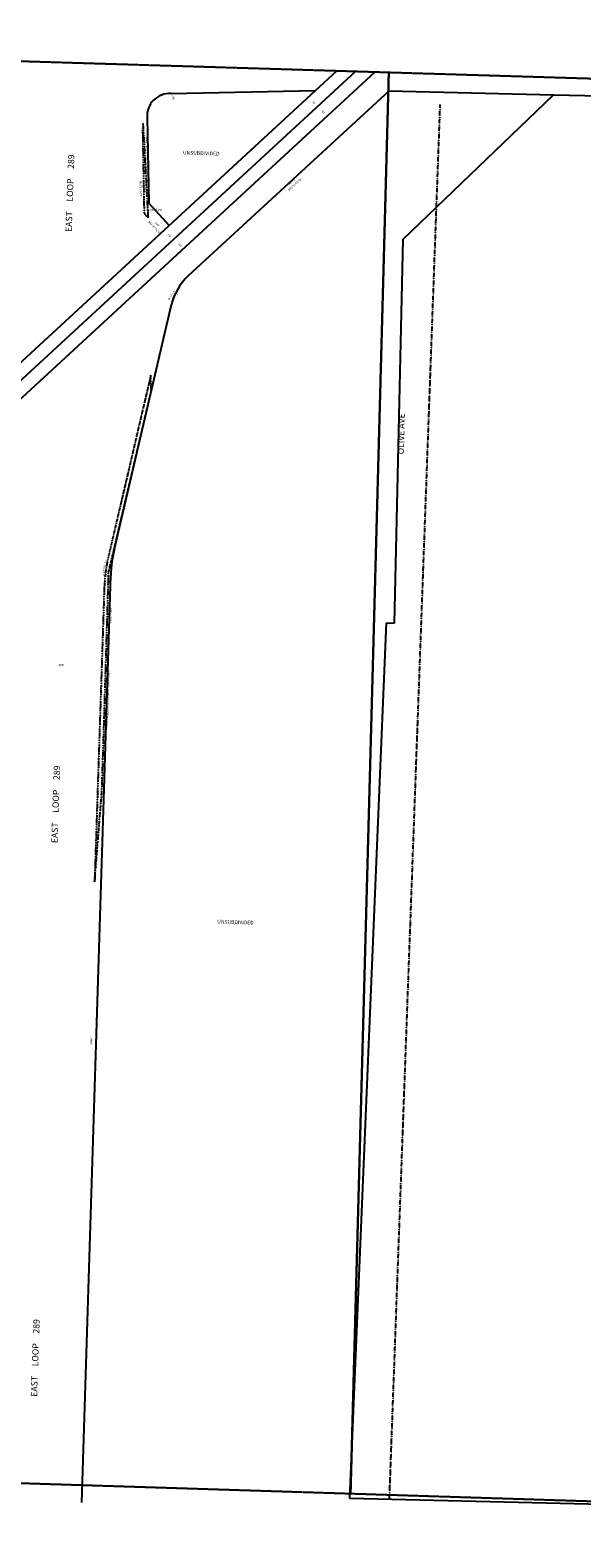
# Model space of a CAD drawing. Extents: x 963039 to 973802, y 7267193 to 7272892.
# Drawn here: x 967147 to 969232, y 7267193 to 7272892 of the extents above; entities that cross this region are included whole.
import ezdxf
from ezdxf.enums import TextEntityAlignment as Align

# ---------------------------------------------------------------- set-up
doc = ezdxf.new("R2010")
doc.units = 0
for name, pattern in [('DASHDOT', [1, 0.5, -0.25, 0, -0.25]), ('DIVIDE', [1.25, 0.5, -0.25, 0, -0.25, 0, -0.25]), ('HIDDEN', [0.375, 0.25, -0.125])]:
    doc.linetypes.add(name, pattern=pattern)
for name, color, linetype in [('-1', 7, 'CONTINUOUS'), ('-19', 7, 'CONTINUOUS'), ('-58', 7, 'CONTINUOUS'), ('-6', 7, 'CONTINUOUS'), ('1', 7, 'CONTINUOUS'), ('10', 7, 'CONTINUOUS'), ('11', 7, 'CONTINUOUS'), ('13', 7, 'CONTINUOUS'), ('19', 7, 'CONTINUOUS'), ('21', 7, 'CONTINUOUS'), ('22', 7, 'CONTINUOUS'), ('27', 7, 'CONTINUOUS'), ('6', 7, 'CONTINUOUS')]:
    doc.layers.add(name, color=color, linetype=linetype)
doc.styles.add('ROMANC', font='ROMANC', dxfattribs={"height": 0.2})
doc.styles.add('ROMANS', font='ROMANS', dxfattribs={"height": 0.2})
doc.styles.add('txt', font='TXT', dxfattribs={"height": 0.2})

msp = doc.modelspace()

# ---------------------------------------------------------------- linework, layer by layer
at = {"layer": '-1', "color": 253, "linetype": 'HIDDEN'}
msp.add_lwpolyline([(968357.917, 7267360.305), (973639.606, 7267192.73), (973788.963, 7272570.877), (968502.529, 7272731.711)], close=True, dxfattribs=at)
at = {"layer": '-58', "color": 216, "linetype": 'DIVIDE'}
msp.add_line((968504.958, 7267337.257), (968696.864, 7272611.476), dxfattribs=at)
at = {"layer": '-6', "color": 7, "linetype": 'CONTINUOUS'}
for p, q in [((968554.64, 7272661.81), (969124.348, 7272648.355)), ((968557.096, 7272102.605), (969124.348, 7272648.355)), ((969124.348, 7272648.355), (971117.246, 7272601.288)), ((968523.661, 7270651.061), (968557.096, 7272102.605)), ((968355.003, 7267340.939), (968493.669, 7270651.77)), ((968493.669, 7270651.77), (968523.661, 7270651.061)), ((970994.638, 7267278.594), (968354.995, 7267340.934))]:
    msp.add_line(p, q, dxfattribs=at)
at = {"layer": '1', "color": 253, "linetype": 'HIDDEN'}
msp.add_lwpolyline([(963081.687, 7267527.706), (968357.917, 7267360.305), (968502.529, 7272731.711), (963226.286, 7272892.235)], close=True, dxfattribs=at)
at = {"layer": '21', "color": 7, "linetype": 'DASHDOT'}
msp.add_lwpolyline([(967571.986, 7272522.596), (967577.904, 7272199.451), (967593.441, 7272182.602), (967593.143, 7272198.95), (967574.254, 7272543.752)], dxfattribs=at)
msp.add_lwpolyline([(967427.4, 7270790.476), (967390.638, 7269672.94), (967418.026, 7270011.223), (967427.305, 7270293.271), (967443.881, 7270842.77), (967604.285, 7271525.017), (967603.127, 7271588.247), (967441.905, 7270898.21), (967441.905282, 7270898.210621, 0.050606), (967427.993614, 7270790.459771)], format="xyb", dxfattribs=at)
at = {"layer": '27', "color": 32, "linetype": 'CONTINUOUS'}
msp.add_line((968376.75, 7272735.538), (963083.764, 7267854.301), dxfattribs=at)
at = {"layer": '6', "color": 7, "linetype": 'CONTINUOUS'}
for p, q in [((968305.351, 7272737.71), (964353.068, 7269092.88)), ((968449.399, 7272733.327), (964421.413, 7269018.686)), ((967679.558, 7272652.336), (968225.804, 7272664.351)), ((968503.432, 7272663.019), (967744.696, 7271963.305)), ((968503.432, 7272663.019), (968554.64, 7272661.81)), ((967589.153, 7272561.495), (967595.071, 7272238.35)), ((967595.071, 7272238.35), (967672.65, 7272154.227)), ((967680.622, 7271854.288), (967465.803, 7270934.854)), ((967342.85, 7267326.637), (967451.993, 7270830.406))]:
    msp.add_line(p, q, dxfattribs=at)
for centre, radius, start, end in [((967673.938518, 7272567.522343), 85, 86.209456, 184.065692), ((967890.452335, 7271805.254471), 215, 132.682544, 166.846819), ((967989.791504, 7270812.428689), 538.1, 166.849192, 178.085475)]:
    msp.add_arc(centre, radius, start, end, dxfattribs=at)

# ---------------------------------------------------------------- texts
at = {"layer": '-19', "color": 1, "linetype": 'CONTINUOUS', "style": 'ROMANC'}
msp.add_text('OLIVE AVE', height=24, rotation=88.5935, dxfattribs=at).set_placement((968552.547901, 7271366.213071), align=Align.MIDDLE)
at = {"layer": '10', "color": 134, "linetype": 'CONTINUOUS', "style": 'ROMANS'}
for p in [(967724.445, 7272422.674), (967853.782, 7269515.683)]:
    msp.add_text('UNSUBDIVIDED', height=13.999, rotation=358.0659, dxfattribs=at).set_placement(p)
at = {"layer": '11', "color": 7, "linetype": 'CONTINUOUS', "style": 'ROMANS'}
for s, rotation, p in [("60'", 88.0659, (967688.963268, 7272637.709683)), ("50'", 309.364628, (968218.755988, 7272616.907435)), ("50'", 309.364628, (968253.346988, 7272581.117435)), ("50'", 309.364628, (967671.741988, 7272113.992435)), ("50'", 309.364628, (967714.485988, 7272077.996435)), ("300'", 358.0659, (967265.254404, 7270491.127732)), ("3466'", 88.0659, (967379.080268, 7269070.725126))]:
    msp.add_text(s, height=8, rotation=rotation, dxfattribs=at).set_placement(p, align=Align.MIDDLE)
for s, rotation, p in [('S02%%d59\'00"E', 271.049217, (967569.182887, 7272292.383616)), ('S45%%d23\'00"W', 42.682544, (968144.248748, 7272311.007007)), ('S44%%d37\'00"E', 312.682725, (967618.14332, 7272149.664946)), ('8', 56.750125, (967688.906865, 7271884.19539)), ('2', 53.623994, (967697.929522, 7271897.050051)), ('.', 53.623994, (967692.621916, 7271889.846052)), ("'", 50.497867, (967702.134123, 7271902.3574)), ('1', 63.002381, (967680.369917, 7271870.027365)), ('2', 59.876253, (967684.774313, 7271877.614867)), ('7', 79.813256, (967439.236715, 7270866.41408)), ("'", 79.813256, (967440.463858, 7270873.240844)), ('1', 83.76525, (967434.910085, 7270834.168934)), ('0', 83.76525, (967435.915222, 7270843.368138)), ('5', 81.789253, (967436.904762, 7270850.828489)), ('.', 81.789253, (967437.891805, 7270857.672965))]:
    msp.add_text(s, height=8, rotation=rotation, dxfattribs=at).set_placement(p, align=Align.TOP_CENTER)
for s, rotation, p in [("323.2'", 271.049217, (967577.177634, 7272292.688577)), ("1059.8'", 42.682544, (968138.718825, 7272316.791146)), ("100'", 312.682725, (967623.873948, 7272155.251658)), ('=', 59.876253, (967680.39073, 7271882.014857)), ('2', 56.750125, (967684.221164, 7271887.993058)), ('1', 53.623994, (967688.158578, 7271893.900255)), ('5', 53.623994, (967693.464184, 7271901.103253)), ("'", 50.497867, (967697.888931, 7271906.639544)), ('R', 59.876253, (967675.998711, 7271874.447658)), ('3', 81.789253, (967431.748186, 7270857.105085)), ('8', 81.789253, (967432.882186, 7270864.961085)), ('1', 79.813256, (967435.52875, 7270879.701987)), ("'", 77.837258, (967437.094849, 7270887.588078)), ('.', 79.813256, (967434.123805, 7270871.879161)), ('R', 83.76525, (967428.807678, 7270833.564095)), ('5', 81.789253, (967430.616757, 7270849.260973)), ('=', 83.76525, (967429.757971, 7270842.263286))]:
    msp.add_text(s, height=8, rotation=rotation, dxfattribs=at).set_placement(p, align=Align.CENTER)
at = {"layer": '13', "color": 14, "linetype": 'CONTINUOUS'}
for s, rotation, style, p in [('V1853 P169', 358.0659, 'txt', (967616.989581, 7272212.418054)), ('V1853 P165', 88.0659, 'ROMANS', (967451.394389, 7270679.067156))]:
    msp.add_text(s, height=8, rotation=rotation, dxfattribs=dict(at, style=style)).set_placement(p, align=Align.MIDDLE)
at = {"layer": '19', "color": 1, "linetype": 'CONTINUOUS', "style": 'ROMANC'}
for p in [(967300.540703, 7272275.877371), (967246.631703, 7269965.485371), (967169.520703, 7267872.762371)]:
    msp.add_text('EAST     LOOP     289', height=24, rotation=88.0659, dxfattribs=at).set_placement(p, align=Align.MIDDLE)
at = {"layer": '22', "color": 3, "linetype": 'CONTINUOUS'}
for s, rotation, style, p in [('OVERHEAD ELECTRICAL POWER TRANSMISSION EASEMENT', 273.0659, 'txt', (967589.722109, 7272376.034261)), ('OVERHEAD ELECTRICAL TRANSMISSION LINE EASEMENT', 88.0659, 'ROMANS', (967442.071459, 7270367.137202))]:
    msp.add_text(s, height=6, rotation=rotation, dxfattribs=dict(at, style=style)).set_placement(p, align=Align.MIDDLE)

doc.saveas('drawing.dxf')
